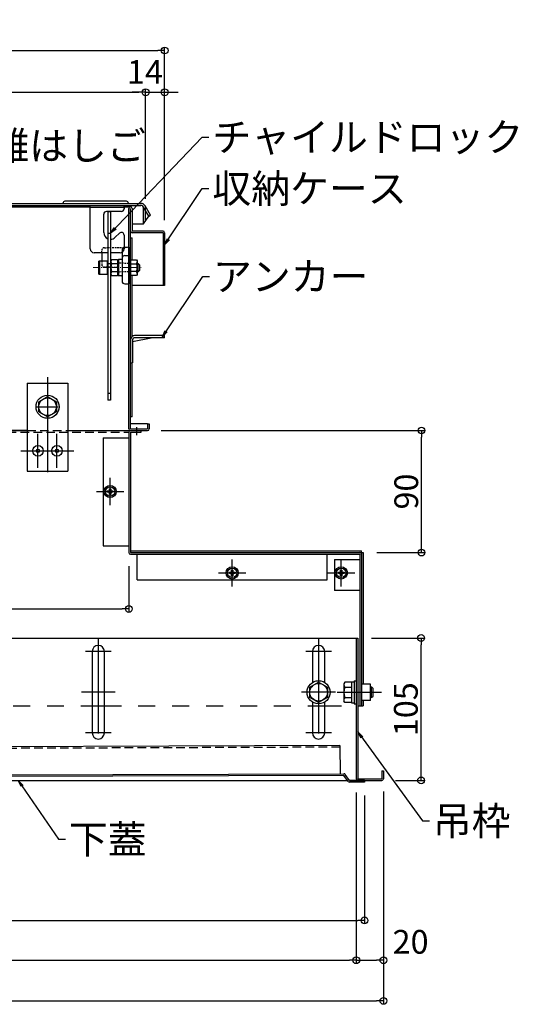
# Model space of a CAD drawing. Extents: x 100 to 4100, y -3400 to -630.
# Drawn here: x 1109 to 1477, y -2490 to -1764 of the extents above; entities that cross this region are included whole.
import ezdxf

# ---------------------------------------------------------------- set-up
doc = ezdxf.new("R2010")
doc.units = 0
doc.header["$LTSCALE"] = 10
doc.header["$MEASUREMENT"] = 0
for name, pattern in [('CENTER', [12, 5, -0.8, 0.4, -0.8, 5]), ('DASHED1', [2.5, 1.25, -1.25]), ('HIDDEN', [9.525, 6.35, -3.175]), ('KIN-CENTER3', [10, 7, -1, 1, -1]), ('KIN-HIDDEN2', [4.5, 3, -1.5])]:
    doc.linetypes.add(name, pattern=pattern)
doc.layers.get('0').update_dxf_attribs({"color": 4, "linetype": 'CONTINUOUS'})
doc.layers.get('DEFPOINTS').update_dxf_attribs({"linetype": 'CONTINUOUS'})
for name, color, linetype in [('02壁', 9, 'CONTINUOUS'), ('08文字', 21, 'CONTINUOUS'), ('CYA_M', 4, 'CONTINUOUS'), ('CYA_SSD', 134, 'KIN-HIDDEN2'), ('GRE_M', 3, 'CONTINUOUS'), ('GRE_SSD', 83, 'KIN-HIDDEN2'), ('ke-su', 7, 'CONTINUOUS'), ('mekakushi', 7, 'CONTINUOUS'), ('PARTS_SIN', 171, 'KIN-CENTER3'), ('RED_M', 1, 'CONTINUOUS'), ('RED_SS', 13, 'CONTINUOUS'), ('SUNPO', 3, 'CONTINUOUS'), ('YEL_M', 2, 'CONTINUOUS'), ('YEL_SSD', 53, 'KIN-HIDDEN2')]:
    doc.layers.add(name, color=color, linetype=linetype)
doc.layers.add('CENTER', color=5, linetype='CENTER', lineweight=18)
doc.styles.get("Standard").update_dxf_attribs({"font": 'simplex.shx', "width": 0.7, "bigfont": 'bigfont.shx'})
doc.dimstyles.new('一般寸法', dxfattribs={"dimscale": 5, "dimtxt": 3.5, "dimasz": 1, "dimexe": 0.5, "dimexo": 2, "dimgap": 0.5, "dimtad": 1, "dimdec": 0, "dimzin": 9, "dimdsep": 46, "dimtxsty": 'Standard', "dimblk1": 'ORIGIN', "dimblk2": 'ORIGIN', "dimsah": 1, "dimcen": 1, "dimclrd": 11, "dimclre": 11, "dimclrt": 2, "dimadec": 0, "dimazin": 2, "dimtfac": 1, "dimtdec": 0, "dimtmove": 2, "dimatfit": 3, "dimldrblk": 'OPEN', "dimfxl": 0, "dimtolj": 1, "dimtzin": 9, "dimarcsym": 0})

# ---------------------------------------------------------------- blocks, each defined once
blk = doc.blocks.new('_OPEN')
at = {"color": 0, "linetype": 'ByBlock'}
for p, q in [((-1, 0.17), (0, 0)), ((0, 0), (-1, -0.17)), ((0, 0), (-1, 0))]:
    blk.add_line(p, q, dxfattribs=at)
blk = doc.blocks.new('_ORIGIN')
at = {"color": 0, "linetype": 'ByBlock'}
blk.add_line((0, 0), (-1, 0), dxfattribs=at)
blk.add_circle((0, 0), 0.5, dxfattribs=at)
blk = doc.blocks.new('*D31')
at = {"layer": 'DEFPOINTS', "color": 0}
for p in [(1189.58, -2156.98), (589.58, -2184.98), (1189.58, -2198.56)]:
    blk.add_point(p, dxfattribs=at)
at = {"layer": 'SUNPO', "color": 11, "lineweight": -2}
for p, q in [((1189.58, -2166.98), (1189.58, -2201.06)), ((589.58, -2194.98), (589.58, -2201.06)), ((594.58, -2198.56), (1184.58, -2198.56))]:
    blk.add_line(p, q, dxfattribs=at)
at = {"layer": 'SUNPO', "color": 11, "lineweight": -2, "xscale": 5, "yscale": 5, "zscale": 5, "rotation": 180}
blk.add_blockref('_ORIGIN', (589.58, -2198.56), dxfattribs=at)
at = {"layer": 'SUNPO', "color": 11, "lineweight": -2, "xscale": 5, "yscale": 5, "zscale": 5}
blk.add_blockref('_ORIGIN', (1189.58, -2198.56), dxfattribs=at)
at = {"layer": 'SUNPO', "color": 2, "insert": (889.58, -2187.31), "char_height": 17.5, "attachment_point": 5}
blk.add_mtext('\\A1;開口\\~600', dxfattribs=at)
blk = doc.blocks.new('*D32')
at = {"color": 11, "lineweight": -2}
for p, q in [((592.28, -2333.78), (592.28, -2460.07)), ((1357.28, -2333.78), (1357.28, -2460.07)), ((597.28, -2457.57), (1352.28, -2457.57))]:
    blk.add_line(p, q, dxfattribs=at)
at = {"layer": 'DEFPOINTS', "color": 0}
for p in [(592.28, -2323.78), (1357.28, -2323.78), (1357.28, -2457.57)]:
    blk.add_point(p, dxfattribs=at)
at = {"color": 11, "lineweight": -2, "xscale": 5, "yscale": 5, "zscale": 5, "rotation": 180}
blk.add_blockref('_ORIGIN', (592.28, -2457.57), dxfattribs=at)
at = {"color": 11, "lineweight": -2, "xscale": 5, "yscale": 5, "zscale": 5}
blk.add_blockref('_ORIGIN', (1357.28, -2457.57), dxfattribs=at)
at = {"color": 2, "insert": (974.78, -2446.32), "char_height": 17.5, "attachment_point": 5}
blk.add_mtext('\\A1;開口\\~765', dxfattribs=at)
blk = doc.blocks.new('*D36')
at = {"color": 11, "lineweight": -2}
for p, q in [((1357.28, -2333.78), (1357.28, -2460.07)), ((1377.28, -2333.78), (1377.28, -2460.07)), ((1362.28, -2457.57), (1372.28, -2457.57))]:
    blk.add_line(p, q, dxfattribs=at)
at = {"layer": 'DEFPOINTS', "color": 0}
for p in [(1357.28, -2323.78), (1377.28, -2323.78), (1377.28, -2457.57)]:
    blk.add_point(p, dxfattribs=at)
at = {"color": 11, "lineweight": -2, "xscale": 5, "yscale": 5, "zscale": 5, "rotation": 180}
blk.add_blockref('_ORIGIN', (1357.28, -2457.57), dxfattribs=at)
at = {"color": 11, "lineweight": -2, "xscale": 5, "yscale": 5, "zscale": 5}
blk.add_blockref('_ORIGIN', (1377.28, -2457.57), dxfattribs=at)
at = {"color": 2, "insert": (1397.28, -2444), "char_height": 17.5, "attachment_point": 5}
blk.add_mtext('\\A1;20', dxfattribs=at)
blk = doc.blocks.new('*D37')
at = {"layer": 'DEFPOINTS', "color": 0}
for p in [(1358.48, -2219.98), (1405.03, -2219.98), (1376.08, -2324.98)]:
    blk.add_point(p, dxfattribs=at)
at = {"layer": 'SUNPO', "color": 11, "lineweight": -2}
for p, q in [((1368.48, -2219.98), (1407.53, -2219.98)), ((1405.03, -2319.98), (1405.03, -2224.98)), ((1386.08, -2324.98), (1407.53, -2324.98))]:
    blk.add_line(p, q, dxfattribs=at)
at = {"layer": 'SUNPO', "color": 11, "lineweight": -2, "xscale": 5, "yscale": 5, "zscale": 5}
for p, rotation in [((1405.03, -2219.98), 90), ((1405.03, -2324.98), 270)]:
    blk.add_blockref('_ORIGIN', p, dxfattribs=dict(at, rotation=rotation))
at = {"layer": 'SUNPO', "color": 2, "insert": (1393.78, -2272.48), "char_height": 17.5, "attachment_point": 5, "rotation": 90}
blk.add_mtext('\\A1;105', dxfattribs=at)
blk = doc.blocks.new('*D38')
at = {"layer": 'DEFPOINTS', "color": 0}
for p in [(1203.38, -2066.98), (1405.34, -2066.98), (1362.38, -2156.98)]:
    blk.add_point(p, dxfattribs=at)
at = {"layer": 'SUNPO', "color": 11, "lineweight": -2}
for p, q in [((1213.38, -2066.98), (1407.84, -2066.98)), ((1405.34, -2151.98), (1405.34, -2071.98)), ((1372.38, -2156.98), (1407.84, -2156.98))]:
    blk.add_line(p, q, dxfattribs=at)
at = {"layer": 'SUNPO', "color": 11, "lineweight": -2, "xscale": 5, "yscale": 5, "zscale": 5}
for p, rotation in [((1405.34, -2066.98), 90), ((1405.34, -2156.98), 270)]:
    blk.add_blockref('_ORIGIN', p, dxfattribs=dict(at, rotation=rotation))
at = {"layer": 'SUNPO', "color": 2, "insert": (1394.09, -2111.98), "char_height": 17.5, "attachment_point": 5, "rotation": 90}
blk.add_mtext('\\A1;90', dxfattribs=at)
blk = doc.blocks.new('*D39')
at = {"layer": 'DEFPOINTS', "color": 0}
for p in [(1215.98, -1786.8), (563.18, -1921.18), (1215.98, -1921.18)]:
    blk.add_point(p, dxfattribs=at)
at = {"layer": 'SUNPO', "color": 11, "lineweight": -2}
for p, q in [((563.18, -1911.18), (563.18, -1784.3)), ((1215.98, -1911.18), (1215.98, -1784.3)), ((568.18, -1786.8), (1210.98, -1786.8))]:
    blk.add_line(p, q, dxfattribs=at)
at = {"layer": 'SUNPO', "color": 11, "lineweight": -2, "xscale": 5, "yscale": 5, "zscale": 5, "rotation": 180}
blk.add_blockref('_ORIGIN', (563.18, -1786.8), dxfattribs=at)
at = {"layer": 'SUNPO', "color": 11, "lineweight": -2, "xscale": 5, "yscale": 5, "zscale": 5}
blk.add_blockref('_ORIGIN', (1215.98, -1786.8), dxfattribs=at)
at = {"layer": 'SUNPO', "color": 2, "insert": (889.58, -1775.55), "char_height": 17.5, "attachment_point": 5}
blk.add_mtext('\\A1;653', dxfattribs=at)
blk = doc.blocks.new('*D42')
at = {"layer": '02壁', "color": 11, "lineweight": -2}
for p, q in [((600.12, -2332.82), (600.12, -2430.67)), ((1363.33, -2336.18), (1363.33, -2430.67)), ((605.12, -2428.17), (1358.33, -2428.17))]:
    blk.add_line(p, q, dxfattribs=at)
at = {"layer": 'DEFPOINTS', "color": 0}
for p in [(600.12, -2322.82), (1363.33, -2326.18), (1363.33, -2428.17)]:
    blk.add_point(p, dxfattribs=at)
at = {"layer": '02壁', "color": 11, "lineweight": -2, "xscale": 5, "yscale": 5, "zscale": 5, "rotation": 180}
blk.add_blockref('_ORIGIN', (600.12, -2428.17), dxfattribs=at)
at = {"layer": '02壁', "color": 11, "lineweight": -2, "xscale": 5, "yscale": 5, "zscale": 5}
blk.add_blockref('_ORIGIN', (1363.33, -2428.17), dxfattribs=at)
at = {"layer": '02壁', "color": 2, "insert": (981.73, -2416.92), "char_height": 17.5, "attachment_point": 5}
blk.add_mtext('\\A1;763', dxfattribs=at)
blk = doc.blocks.new('*D84')
at = {"layer": 'DEFPOINTS', "color": 0}
for p in [(1201.98, -1817.6), (569.98, -1902.98), (1201.98, -1906.25)]:
    blk.add_point(p, dxfattribs=at)
at = {"layer": 'SUNPO', "color": 11, "lineweight": -2}
for p, q in [((569.98, -1892.98), (569.98, -1815.1)), ((574.98, -1817.6), (1196.98, -1817.6)), ((1201.98, -1896.25), (1201.98, -1815.1))]:
    blk.add_line(p, q, dxfattribs=at)
at = {"layer": 'SUNPO', "color": 11, "lineweight": -2, "xscale": 5, "yscale": 5, "zscale": 5, "rotation": 180}
blk.add_blockref('_ORIGIN', (569.98, -1817.6), dxfattribs=at)
at = {"layer": 'SUNPO', "color": 11, "lineweight": -2, "xscale": 5, "yscale": 5, "zscale": 5}
blk.add_blockref('_ORIGIN', (1201.98, -1817.6), dxfattribs=at)
at = {"layer": 'SUNPO', "color": 2, "insert": (885.98, -1806.35), "char_height": 17.5, "attachment_point": 5}
blk.add_mtext('\\A1;632', dxfattribs=at)
blk = doc.blocks.new('*D85')
at = {"layer": 'DEFPOINTS', "color": 0}
for p in [(1215.98, -1817.6), (1201.98, -1906.25), (1215.98, -1921.95)]:
    blk.add_point(p, dxfattribs=at)
at = {"layer": 'SUNPO', "color": 11, "lineweight": -2}
for p, q in [((1196.98, -1817.6), (1191.98, -1817.6)), ((1201.98, -1896.25), (1201.98, -1815.1)), ((1201.98, -1817.6), (1215.98, -1817.6)), ((1215.98, -1911.95), (1215.98, -1815.1)), ((1220.98, -1817.6), (1225.98, -1817.6))]:
    blk.add_line(p, q, dxfattribs=at)
at = {"layer": 'SUNPO', "color": 11, "lineweight": -2, "xscale": 5, "yscale": 5, "zscale": 5}
blk.add_blockref('_ORIGIN', (1201.98, -1817.6), dxfattribs=at)
at = {"layer": 'SUNPO', "color": 11, "lineweight": -2, "xscale": 5, "yscale": 5, "zscale": 5, "rotation": 180}
blk.add_blockref('_ORIGIN', (1215.98, -1817.6), dxfattribs=at)
at = {"layer": 'SUNPO', "color": 2, "insert": (1201.44, -1802.6), "char_height": 17.5, "attachment_point": 5}
blk.add_mtext('\\A1;14', dxfattribs=at)
blk = doc.blocks.new('*D88')
at = {"layer": 'DEFPOINTS', "color": 0}
for p in [(572.28, -2323.23), (1377.28, -2323.23), (1377.28, -2487.57)]:
    blk.add_point(p, dxfattribs=at)
at = {"layer": 'SUNPO', "color": 11, "lineweight": -2}
for p, q in [((572.28, -2333.23), (572.28, -2490.07)), ((1377.28, -2333.23), (1377.28, -2490.07)), ((577.28, -2487.57), (1372.28, -2487.57))]:
    blk.add_line(p, q, dxfattribs=at)
at = {"layer": 'SUNPO', "color": 11, "lineweight": -2, "xscale": 5, "yscale": 5, "zscale": 5, "rotation": 180}
blk.add_blockref('_ORIGIN', (572.28, -2487.57), dxfattribs=at)
at = {"layer": 'SUNPO', "color": 11, "lineweight": -2, "xscale": 5, "yscale": 5, "zscale": 5}
blk.add_blockref('_ORIGIN', (1377.28, -2487.57), dxfattribs=at)
at = {"layer": 'SUNPO', "color": 2, "insert": (974.78, -2476.32), "char_height": 17.5, "attachment_point": 5}
blk.add_mtext('\\A1;805', dxfattribs=at)

msp = doc.modelspace()

# ---------------------------------------------------------------- linework, layer by layer
for p, q in [((573.48, -1899.48), (1198.48, -1899.48)), ((573.48, -1899.48), (1198.48, -1899.48)), ((573.48, -1900.98), (1198.48, -1900.98)), ((781.38, -1901.98), (1161.08, -1901.98)), ((1187.8, -1897.98), (1142.48, -1897.98)), ((1187.8, -1897.98), (1142.48, -1897.98)), ((1161.08, -1932.98), (1161.08, -1900.98)), ((1161.08, -1900.98), (1186.08, -1900.98)), ((1186.08, -1903.08), (1186.08, -1900.98)), ((1186.08, -1901.98), (1190.78, -1901.98)), ((1204.26, -1908.98), (1200.22, -1901.98)), ((1205.56, -1908.23), (1201.52, -1901.23)), ((1186.08, -1902.48), (1161.08, -1902.48)), ((1171.08, -1920.98), (1171.08, -1907.48)), ((1184.08, -1905.48), (1173.08, -1905.48)), ((1174.08, -1905.57), (1176.08, -1905.57)), ((1174.08, -1905.57), (1174.08, -2044.57)), ((1176.08, -1905.57), (1176.08, -2044.57)), ((1186.08, -1902.48), (1186.08, -1903.48)), ((1189.58, -2065.78), (1189.58, -1903.18)), ((1190.78, -2065.78), (1190.78, -1903.18)), ((1191.98, -1903.18), (1191.98, -1919.98)), ((1200.48, -1914.48), (1200.48, -1902.98)), ((1200.48, -1914.48), (1204.26, -1908.98)), ((1204.26, -1908.98), (1205.56, -1908.23)), ((1191.98, -1914.48), (1200.48, -1914.48)), ((1179.62, -1924.52), (1182.67, -1921.47)), ((1186.08, -1922.88), (1186.08, -1932.98)), ((1214.78, -1919.98), (1191.98, -1919.98)), ((1214.78, -1921.18), (1191.98, -1921.18)), ((1214.78, -1921.18), (1214.78, -1959.98)), ((1215.98, -1921.18), (1215.98, -1959.98)), ((1190.78, -1924.98), (1191.98, -1924.98)), ((1191.98, -1941.1), (1191.98, -1924.98)), ((1174.08, -1935.98), (1164.08, -1935.98)), ((1169.58, -1935.98), (1169.58, -1941.88)), ((1183.08, -1935.98), (1176.08, -1935.98)), ((1184.58, -1933.93), (1184.58, -1956.83)), ((1189.58, -1931.88), (1186.55, -1931.93)), ((1186.55, -1937.93), (1189.58, -1937.88)), ((1189.58, -1931.88), (1189.58, -1958.88)), ((1167.58, -1942.11), (1167.98, -1941.88)), ((1167.58, -1951.65), (1167.58, -1942.11)), ((1167.98, -1941.88), (1173.58, -1941.88)), ((1167.98, -1941.88), (1167.98, -1951.88)), ((1173.58, -1941.88), (1173.58, -1951.88)), ((1173.83, -1943.88), (1174.08, -1943.88)), ((1176.08, -1943.88), (1176.33, -1943.88)), ((1176.78, -1941.1), (1176.33, -1941.88)), ((1176.33, -1941.88), (1176.33, -1951.88)), ((1176.33, -1943.88), (1176.33, -1949.88)), ((1181.33, -1941.1), (1176.78, -1941.1)), ((1181.33, -1943.99), (1176.78, -1943.99)), ((1181.33, -1941.1), (1181.33, -1952.65)), ((1181.58, -1941.43), (1182.08, -1940.92)), ((1181.58, -1941.43), (1181.58, -1952.33)), ((1184.09, -1940.89), (1182.08, -1940.92)), ((1182.08, -1940.92), (1182.08, -1952.83)), ((1190.78, -1941.1), (1195.34, -1941.1)), ((1190.78, -1941.1), (1190.78, -1952.65)), ((1190.78, -1943.99), (1195.34, -1943.99)), ((1195.34, -1941.1), (1195.78, -1941.88)), ((1195.78, -1941.88), (1195.78, -1951.88)), ((1195.78, -1943.88), (1196.38, -1943.88)), ((1195.78, -1943.88), (1195.78, -1949.88)), ((1195.78, -1944.38), (1196.88, -1944.38)), ((1196.38, -1943.88), (1197.38, -1944.88)), ((1196.38, -1949.88), (1196.38, -1943.88)), ((1197.38, -1944.88), (1197.38, -1948.88)), ((1167.98, -1951.88), (1167.58, -1951.65)), ((1173.58, -1951.88), (1167.98, -1951.88)), ((1174.08, -1949.88), (1173.83, -1949.88)), ((1176.08, -1949.88), (1176.33, -1949.88)), ((1176.33, -1951.88), (1176.78, -1952.65)), ((1176.78, -1949.77), (1181.33, -1949.77)), ((1176.78, -1952.65), (1181.33, -1952.65)), ((1181.58, -1952.33), (1182.08, -1952.83)), ((1184.09, -1952.87), (1182.08, -1952.83)), ((1195.34, -1949.77), (1190.78, -1949.77)), ((1195.34, -1952.65), (1190.78, -1952.65)), ((1191.98, -1997.63), (1191.98, -1952.65)), ((1195.78, -1951.88), (1195.34, -1952.65)), ((1195.78, -1949.38), (1196.88, -1949.38)), ((1196.38, -1949.88), (1195.78, -1949.88)), ((1196.38, -1949.88), (1197.38, -1948.88)), ((1186.55, -1958.83), (1189.58, -1958.88)), ((1215.98, -1959.98), (1191.98, -1959.98)), ((1191.98, -2056.98), (1191.98, -2016.98)), ((1176.08, -2044.57), (1174.08, -2044.57)), ((1191.98, -2056.98), (1190.78, -2056.98)), ((1144.58, -2066.98), (1203.38, -2066.98)), ((1202.58, -2061.98), (1190.78, -2061.98)), ((1190.78, -2065.78), (1203.38, -2065.78)), ((1203.38, -2061.98), (1204.58, -2061.98)), ((1203.38, -2061.98), (1203.38, -2065.78)), ((1204.58, -2061.98), (1204.58, -2065.78)), ((718.53, -2219.98), (1358.48, -2219.98)), ((1357.28, -2219.98), (1357.28, -2323.78)), ((1358.48, -2219.98), (1358.48, -2323.78)), ((1345.23, -2299.25), (735.04, -2301.52)), ((1345.23, -2299.25), (1345.31, -2320.05)), ((601.32, -2322.81), (1348.19, -2320.04)), ((1348.19, -2321.24), (601.32, -2324.01)), ((1351.35, -2325.72), (1348.19, -2321.24)), ((1352.33, -2325.02), (1349.17, -2320.55)), ((1376.08, -2317.98), (1376.08, -2323.78)), ((1376.08, -2317.98), (1377.28, -2317.98)), ((1377.28, -2317.98), (1377.28, -2323.78)), ((573.48, -2324.98), (1350.83, -2324.98)), ((1352.3, -2324.98), (1376.08, -2324.98)), ((1363.33, -2324.98), (1352.33, -2325.02)), ((1363.33, -2326.18), (1352.33, -2326.22)), ((1358.48, -2323.78), (1376.08, -2323.78)), ((1363.33, -2324.98), (1363.33, -2326.18))]:
    msp.add_line(p, q)
at = {"linetype": 'KIN-HIDDEN2', "ltscale": 0.03}
for p, q in [((1174.08, -1921.57), (1176.08, -1921.57)), ((1174.08, -1943.88), (1176.08, -1943.88)), ((1176.08, -2039.57), (1174.08, -2039.57))]:
    msp.add_line(p, q, dxfattribs=at)
at = {"linetype": 'HIDDEN', "ltscale": 0.02}
for p, q in [((1169.58, -1935.98), (1169.58, -1934.19)), ((1171.55, -1932.19), (1189.58, -1931.88)), ((1169.58, -1941.88), (1169.58, -1944.56)), ((1189.58, -1943.77), (1181.58, -1943.63)), ((1181.58, -1946.74), (1171.55, -1946.56)), ((1189.58, -1949.99), (1181.58, -1950.13))]:
    msp.add_line(p, q, dxfattribs=at)
for centre, radius, start, end in [((1142.48, -1899.48), 1.5, 90, 180), ((1187.8, -1899.48), 1.5, 0, 90), ((1190.78, -1903.18), 1.2, 0, 180), ((1198.48, -1902.98), 3.5, 29.22778, 90), ((1198.48, -1902.98), 2, 359.99998, 90), ((1173.08, -1907.48), 2, 90, 180), ((1184.08, -1903.48), 2, 270, 0), ((1176.08, -1920.98), 5, 180, 246.42182), ((1184.08, -1922.88), 2, 0, 135), ((1191.98, -1919.98), 1.2, 180, 270), ((1214.78, -1921.18), 1.2, 0, 90), ((1176.08, -1920.98), 5, 270, 315), ((1164.08, -1932.98), 3, 180, 270), ((1183.08, -1932.98), 3, 270, 0), ((1186.58, -1933.93), 2, 91, 180), ((1186.58, -1939.93), 2, 91, 180), ((1173.83, -1943.63), 0.25, 180, 270), ((1178.89, -1942.55), 2.56, 180, 214.38425), ((1185.89, -1946.88), 9.55, 162.41205, 197.58795), ((1184.08, -1940.39), 0.5, 271, 0), ((1193.23, -1942.55), 2.56, 325.61575, 0), ((1186.23, -1946.88), 9.55, 342.41205, 17.58795), ((1173.83, -1950.13), 0.25, 90, 180), ((1178.89, -1951.21), 2.56, 145.61575, 180), ((1184.08, -1953.37), 0.5, 360, 89), ((1193.23, -1951.21), 2.56, 0, 34.38425), ((1186.58, -1956.83), 2, 180, 269), ((1190.78, -2065.78), 1.2, 180, 270), ((1202.58, -2063.98), 2, 66.42029, 90), ((1203.38, -2065.78), 1.2, 270, 0), ((1348.19, -2321.24), 1.2, 35.20478, 90.21276), ((1352.33, -2325.02), 1.2, 215.20478, 270.21276), ((1358.48, -2323.78), 1.2, 180, 270), ((1376.08, -2323.78), 1.2, 270, 0.00002)]:
    msp.add_arc(centre, radius, start, end)
for centre, start, end in [((1171.58, -1934.19), 91, 180), ((1171.58, -1944.56), 180, 269)]:
    msp.add_arc(centre, 2, start, end, dxfattribs=at)
at = {"layer": 'CENTER', "ltscale": 0.1}
msp.add_line((1163.38, -1946.88), (1198.77, -1946.88), dxfattribs=at)
at = {"layer": 'CYA_M'}
for p, q in [((1190.78, -1999.98), (1190.78, -2016.98)), ((1192.38, -2001.29), (1205.94, -1998.58)), ((1192.38, -2000.08), (1192.38, -2016.98)), ((1215.78, -1996.98), (1193.88, -1996.98)), ((1215.78, -1998.58), (1193.88, -1998.58)), ((1215.78, -1998.58), (1215.78, -1996.98)), ((1190.78, -2016.98), (1192.38, -2016.98)), ((799.58, -2066.98), (1114.58, -2066.98)), ((1144.58, -2066.98), (1198.58, -2066.98)), ((1189.58, -2068.18), (1189.58, -2072.38)), ((1190.78, -2068.18), (1198.58, -2068.18)), ((1190.78, -2068.18), (1190.78, -2156.98)), ((1198.58, -2068.18), (1198.58, -2066.98)), ((1170.78, -2072.38), (1170.78, -2151.98)), ((1170.78, -2072.38), (1189.58, -2072.38)), ((1189.58, -2072.38), (1189.58, -2151.98)), ((1170.78, -2151.98), (1189.58, -2151.98)), ((1189.58, -2151.98), (1189.58, -2156.98)), ((1190.78, -2155.78), (1361.18, -2155.78)), ((1361.18, -2156.98), (1361.18, -2155.78)), ((1190.78, -2156.98), (1362.38, -2156.98)), ((1190.78, -2158.18), (1359.98, -2158.18)), ((1195.78, -2176.98), (1195.78, -2158.18)), ((1335.78, -2176.98), (1335.78, -2158.18)), ((1341.18, -2161.98), (1359.98, -2161.98)), ((1341.18, -2161.98), (1341.18, -2184.98)), ((1359.98, -2158.18), (1359.98, -2269.98)), ((1361.18, -2156.98), (1361.18, -2269.98)), ((1362.38, -2156.98), (1362.38, -2253.98)), ((1195.78, -2176.98), (1335.78, -2176.98)), ((1359.98, -2184.98), (1341.18, -2184.98)), ((1162.58, -2269.98), (1171.58, -2269.98)), ((1324.98, -2269.98), (1333.98, -2269.98)), ((1358.48, -2269.98), (1362.38, -2269.98)), ((1362.38, -2265.98), (1362.38, -2269.98))]:
    msp.add_line(p, q, dxfattribs=at)
for centre, radius, start, end in [((1193.88, -2000.08), 3.1, 90, 180), ((1193.88, -2000.08), 1.5, 90, 180), ((1190.78, -2068.18), 1.2, 90, 180), ((1190.78, -2156.98), 1.2, 180, 270), ((1359.98, -2158.18), 1.2, 0, 90)]:
    msp.add_arc(centre, radius, start, end, dxfattribs=at)
at = {"layer": 'CYA_SSD', "linetype": 'DASHED1'}
for p, q in [((979.28, -2269.98), (1162.58, -2269.98)), ((1171.58, -2269.98), (1324.98, -2269.98)), ((1333.98, -2269.98), (1358.48, -2269.98))]:
    msp.add_line(p, q, dxfattribs=at)
at = {"layer": 'GRE_M'}
for p, q in [((1114.58, -2031.98), (1114.58, -2096.98)), ((1114.58, -2031.98), (1144.58, -2031.98)), ((1144.58, -2031.98), (1144.58, -2096.98)), ((1114.58, -2096.98), (1144.58, -2096.98)), ((1162.58, -2229.98), (1162.58, -2289.98)), ((1171.58, -2289.98), (1171.58, -2229.98)), ((1324.98, -2229.98), (1324.98, -2252.77)), ((1333.98, -2252.77), (1333.98, -2229.98)), ((1324.98, -2267.19), (1324.98, -2289.98)), ((1333.98, -2289.98), (1333.98, -2267.19))]:
    msp.add_line(p, q, dxfattribs=at)
for centre, radius, start, end in [((1142.48, -1899.48), 1.5, 90, 180), ((1167.08, -2229.98), 4.5, 0.00015, 180), ((1329.48, -2229.98), 4.5, 0.00015, 180), ((1167.08, -2289.98), 4.5, 180, 359.99985), ((1329.48, -2289.98), 4.5, 180, 359.99985)]:
    msp.add_arc(centre, radius, start, end, dxfattribs=at)
at = {"layer": 'GRE_SSD'}
msp.add_line((1201.98, -1912.3), (1201.98, -1902.98), dxfattribs=at)
msp.add_arc((1198.48, -1902.98), 3.5, 0, 29.22778, dxfattribs=at)
at = {"layer": 'ke-su', "color": 3, "linetype": 'HIDDEN', "ltscale": 0.1}
for p, q in [((709.69, -2068.18), (1189.58, -2068.18)), ((1345.24, -2300.45), (735.04, -2302.72))]:
    msp.add_line(p, q, dxfattribs=at)
at = {"layer": 'mekakushi', "linetype": 'Continuous'}
for p, q in [((1361.18, -2157.98), (1361.18, -2161.98)), ((1359.98, -2269.98), (1360.98, -2269.98))]:
    msp.add_line(p, q, dxfattribs=at)
at = {"layer": 'PARTS_SIN'}
for p, q in [((1129.58, -2027.6), (1129.58, -2105.59)), ((1121.75, -2049.48), (1137.56, -2049.48)), ((1195.58, -2070.43), (1195.58, -2064.58)), ((1122.58, -2094.48), (1122.58, -2069.48)), ((1136.58, -2094.48), (1136.58, -2069.48)), ((1110.08, -2081.98), (1135.08, -2081.98)), ((1124.08, -2081.98), (1149.08, -2081.98)), ((1175.78, -2121.98), (1175.78, -2101.98)), ((1165.78, -2111.98), (1185.78, -2111.98)), ((1265.78, -2181.98), (1265.78, -2161.98)), ((1346.19, -2181.98), (1346.19, -2161.98)), ((1255.78, -2171.98), (1275.78, -2171.98)), ((1336.19, -2171.98), (1356.19, -2171.98)), ((1167.08, -2220.48), (1167.08, -2299.48)), ((1329.48, -2220.48), (1329.48, -2299.48)), ((1176.58, -2229.98), (1157.58, -2229.98)), ((1338.98, -2229.98), (1319.98, -2229.98)), ((1179.58, -2259.98), (1154.58, -2259.98)), ((1341.98, -2259.98), (1316.98, -2259.98)), ((1343.05, -2259.98), (1375.8, -2259.98)), ((1176.58, -2289.98), (1157.58, -2289.98)), ((1338.98, -2289.98), (1319.98, -2289.98))]:
    msp.add_line(p, q, dxfattribs=at)
at = {"layer": 'RED_M', "linetype": 'Continuous'}
for p, q in [((1123.15, -2045.73), (1129.65, -2041.98)), ((1123.15, -2053.24), (1123.15, -2045.73)), ((1129.65, -2041.98), (1136.15, -2045.73)), ((1136.15, -2045.73), (1136.15, -2053.24)), ((1129.65, -2056.99), (1123.15, -2053.24)), ((1136.15, -2053.24), (1129.65, -2056.99)), ((1173.68, -2111.48), (1174.41, -2111.48)), ((1173.68, -2112.48), (1173.68, -2111.48)), ((1174.41, -2112.48), (1173.68, -2112.48)), ((1175.28, -2110.61), (1175.28, -2109.88)), ((1175.28, -2109.88), (1176.28, -2109.88)), ((1176.28, -2109.88), (1176.28, -2110.61)), ((1177.16, -2111.48), (1177.88, -2111.48)), ((1177.88, -2112.48), (1177.16, -2112.48)), ((1177.88, -2111.48), (1177.88, -2112.48)), ((1175.28, -2114.08), (1175.28, -2113.36)), ((1176.28, -2114.08), (1175.28, -2114.08)), ((1176.28, -2113.36), (1176.28, -2114.08)), ((1265.28, -2170.61), (1265.28, -2169.88)), ((1265.28, -2169.88), (1266.28, -2169.88)), ((1266.28, -2169.88), (1266.28, -2170.61)), ((1345.69, -2169.88), (1346.69, -2169.88)), ((1345.69, -2170.61), (1345.69, -2169.88)), ((1346.69, -2169.88), (1346.69, -2170.61)), ((1263.68, -2171.48), (1264.41, -2171.48)), ((1263.68, -2172.48), (1263.68, -2171.48)), ((1264.41, -2172.48), (1263.68, -2172.48)), ((1265.28, -2174.08), (1265.28, -2173.36)), ((1266.28, -2174.08), (1265.28, -2174.08)), ((1266.28, -2173.36), (1266.28, -2174.08)), ((1267.16, -2171.48), (1267.88, -2171.48)), ((1267.88, -2172.48), (1267.16, -2172.48)), ((1267.88, -2171.48), (1267.88, -2172.48)), ((1344.09, -2172.48), (1344.09, -2171.48)), ((1344.09, -2171.48), (1344.81, -2171.48)), ((1344.81, -2172.48), (1344.09, -2172.48)), ((1345.69, -2174.08), (1345.69, -2173.36)), ((1346.69, -2174.08), (1345.69, -2174.08)), ((1346.69, -2173.36), (1346.69, -2174.08)), ((1347.56, -2171.48), (1348.29, -2171.48)), ((1348.29, -2172.48), (1347.56, -2172.48)), ((1348.29, -2171.48), (1348.29, -2172.48)), ((1322.98, -2256.23), (1329.48, -2252.48)), ((1322.98, -2263.74), (1322.98, -2256.23)), ((1329.48, -2252.48), (1335.98, -2256.23)), ((1335.98, -2256.23), (1335.98, -2263.74)), ((1348.88, -2252.48), (1348.18, -2253.68)), ((1348.18, -2253.68), (1348.18, -2266.28)), ((1353.68, -2252.48), (1348.88, -2252.48)), ((1348.88, -2256.24), (1353.68, -2256.24)), ((1353.68, -2252.28), (1353.68, -2267.68)), ((1353.68, -2252.28), (1355.68, -2252.28)), ((1355.68, -2251.48), (1357.28, -2251.48)), ((1355.68, -2251.48), (1355.68, -2268.48)), ((1361.18, -2253.98), (1361.18, -2265.98)), ((1367.68, -2253.98), (1361.18, -2253.98)), ((1367.68, -2265.98), (1367.68, -2253.98)), ((1367.68, -2255.96), (1368.48, -2255.96)), ((1369.68, -2257.16), (1368.48, -2255.96)), ((1369.68, -2262.76), (1369.68, -2257.16)), ((1329.48, -2267.49), (1322.98, -2263.74)), ((1335.98, -2263.74), (1329.48, -2267.49)), ((1348.88, -2263.73), (1353.68, -2263.73)), ((1368.48, -2263.96), (1367.68, -2263.96)), ((1368.48, -2263.96), (1369.68, -2262.76)), ((1348.88, -2267.48), (1348.18, -2266.28)), ((1353.68, -2267.48), (1348.88, -2267.48)), ((1353.68, -2267.68), (1355.68, -2267.68)), ((1355.68, -2268.48), (1357.28, -2268.48)), ((1367.68, -2265.98), (1361.18, -2265.98))]:
    msp.add_line(p, q, dxfattribs=at)
for centre, radius in [((1129.65, -2049.48), 8.5), ((1129.65, -2049.48), 6.5), ((1175.78, -2111.98), 4.5), ((1175.78, -2111.98), 3.5), ((1265.78, -2171.98), 4.5), ((1265.78, -2171.98), 3.5), ((1346.19, -2171.98), 4.5), ((1346.19, -2171.98), 3.5), ((1329.48, -2259.98), 8.5), ((1329.48, -2259.98), 6.5)]:
    msp.add_circle(centre, radius, dxfattribs=at)
at = {"layer": 'RED_M'}
for centre, radius in [((1122.58, -2081.98), 3.95), ((1122.58, -2081.98), 1.25), ((1136.58, -2081.98), 3.95), ((1136.58, -2081.98), 1.25)]:
    msp.add_circle(centre, radius, dxfattribs=at)
at = {"layer": 'RED_M', "linetype": 'Continuous'}
for centre, radius, start, end in [((1174.41, -2110.61), 0.875, 270, 0), ((1174.41, -2113.36), 0.875, 0, 90), ((1177.16, -2110.61), 0.875, 180, 270), ((1177.16, -2113.36), 0.875, 90, 180), ((1264.41, -2170.61), 0.875, 270, 0), ((1267.16, -2170.61), 0.875, 180, 270), ((1344.81, -2170.61), 0.875, 270, 0), ((1347.56, -2170.61), 0.875, 180, 270), ((1264.41, -2173.36), 0.875, 0, 90), ((1267.16, -2173.36), 0.875, 90, 180), ((1344.81, -2173.36), 0.875, 0, 90), ((1347.56, -2173.36), 0.875, 90, 180), ((1351.07, -2254.36), 2.89, 180, 220.5314), ((1358.66, -2259.98), 10.48, 159.04986, 200.95014), ((1351.07, -2265.61), 2.89, 139.46861, 180)]:
    msp.add_arc(centre, radius, start, end, dxfattribs=at)
at = {"layer": 'RED_SS', "linetype": 'Continuous'}
for p, q in [((1367.68, -2256.59), (1369.11, -2256.59)), ((1368.48, -2263.96), (1368.48, -2255.96)), ((1367.68, -2263.34), (1369.11, -2263.34))]:
    msp.add_line(p, q, dxfattribs=at)
at = {"layer": 'YEL_M'}
msp.add_line((1114.58, -2066.98), (799.58, -2066.98), dxfattribs=at)
at = {"layer": 'YEL_SSD', "linetype": 'HIDDEN', "ltscale": 0.1}
msp.add_line((1114.58, -2066.98), (1144.58, -2066.98), dxfattribs=at)

# ---------------------------------------------------------------- texts
at = {"layer": '08文字', "color": 2, "char_height": 21, "attachment_point": 1}
for s, insert in [('避難はしご', (1058.77, -1846.53)), ('チャイルドロック', (1251.17, -1840.18)), ('収納ケース', (1251.17, -1878.08)), ('アンカー', (1251.63, -1942.89)), ('吊枠', (1413.69, -2344.33)), ('下蓋', (1145.32, -2357.92))]:
    msp.add_mtext(s, dxfattribs=dict(at, insert=insert))

# ---------------------------------------------------------------- dimensions: what is measured, and where the dimension line sits
dim = msp.add_linear_dim(base=(1357.28, -2457.57), p1=(592.28, -2323.78), p2=(1357.28, -2323.78), text='開口\\~<>', dimstyle='一般寸法')
dim.commit()
dim.dimension.update_dxf_attribs({"geometry": '*D32', "text_midpoint": (974.78, -2446.32)})
dim = msp.add_linear_dim(base=(1377.28, -2457.57), p1=(1357.28, -2323.78), p2=(1377.28, -2323.78), dimstyle='一般寸法')
dim.commit()
dim.dimension.update_dxf_attribs({"geometry": '*D36', "text_midpoint": (1397.28, -2444), "dimtype": 160})
at = {"layer": '02壁'}
dim = msp.add_linear_dim(base=(1363.33, -2428.17), p1=(600.12, -2322.82), p2=(1363.33, -2326.18), dimstyle='一般寸法', dxfattribs=at)
dim.commit()
dim.dimension.update_dxf_attribs({"geometry": '*D42', "text_midpoint": (981.73, -2416.92)})
at = {"layer": 'SUNPO'}
for base, p1, p2, picture, middle in [((1215.98, -1786.8), (563.18, -1921.18), (1215.98, -1921.18), '*D39', (889.58, -1775.55)), ((1201.98, -1817.6), (569.98, -1902.98), (1201.98, -1906.25), '*D84', (885.98, -1806.35)), ((1377.28, -2487.57), (572.28, -2323.23), (1377.28, -2323.23), '*D88', (974.78, -2476.32))]:
    dim = msp.add_linear_dim(base=base, p1=p1, p2=p2, dimstyle='一般寸法', dxfattribs=at)
    dim.commit()
    dim.dimension.update_dxf_attribs({"geometry": picture, "text_midpoint": middle})
dim = msp.add_linear_dim(base=(1215.98, -1817.6), p1=(1201.98, -1906.25), p2=(1215.98, -1921.95), dimstyle='一般寸法', dxfattribs=at)
dim.commit()
dim.dimension.update_dxf_attribs({"geometry": '*D85', "text_midpoint": (1201.44, -1802.6), "dimtype": 160})
for base, p1, p2, picture, middle in [((1405.34, -2066.98), (1362.38, -2156.98), (1203.38, -2066.98), '*D38', (1394.09, -2111.98)), ((1405.03, -2219.98), (1376.08, -2324.98), (1358.48, -2219.98), '*D37', (1393.78, -2272.48))]:
    dim = msp.add_linear_dim(base=base, p1=p1, p2=p2, angle=90, dimstyle='一般寸法', dxfattribs=at)
    dim.commit()
    dim.dimension.update_dxf_attribs({"geometry": picture, "text_midpoint": middle})
dim = msp.add_linear_dim(base=(1189.58, -2198.56), p1=(589.58, -2184.98), p2=(1189.58, -2156.98), text='開口\\~<>', dimstyle='一般寸法', dxfattribs=at)
dim.commit()
dim.dimension.update_dxf_attribs({"geometry": '*D31', "text_midpoint": (889.58, -2187.31)})

# ---------------------------------------------------------------- leaders
at = {"layer": '08文字', "annotation_type": 0, "has_hookline": 1, "hookline_direction": 0}
for points, text_width in [([(1176.08, -1921.57), (1243.67, -1850.68), (1248.67, -1850.68)], 134.26), ([(1007.49, -1911.85), (1051.27, -1857.03), (1056.27, -1857.03)], 83.3), ([(1215.98, -1929.98), (1243.67, -1888.58), (1248.67, -1888.58)], 83.3), ([(1214.37, -1997.89), (1244.13, -1953.39), (1249.13, -1953.39)], 65.66), ([(1358.48, -2289.23), (1406.19, -2354.83), (1411.19, -2354.83)], 30.38), ([(1108.06, -2324.98), (1137.82, -2368.42), (1142.82, -2368.42)], 31.36)]:
    msp.add_leader(points, dimstyle='一般寸法', override={"dimgap": 0.5, "dimtad": 0}, dxfattribs=dict(at, text_width=text_width))

doc.saveas('drawing.dxf')
